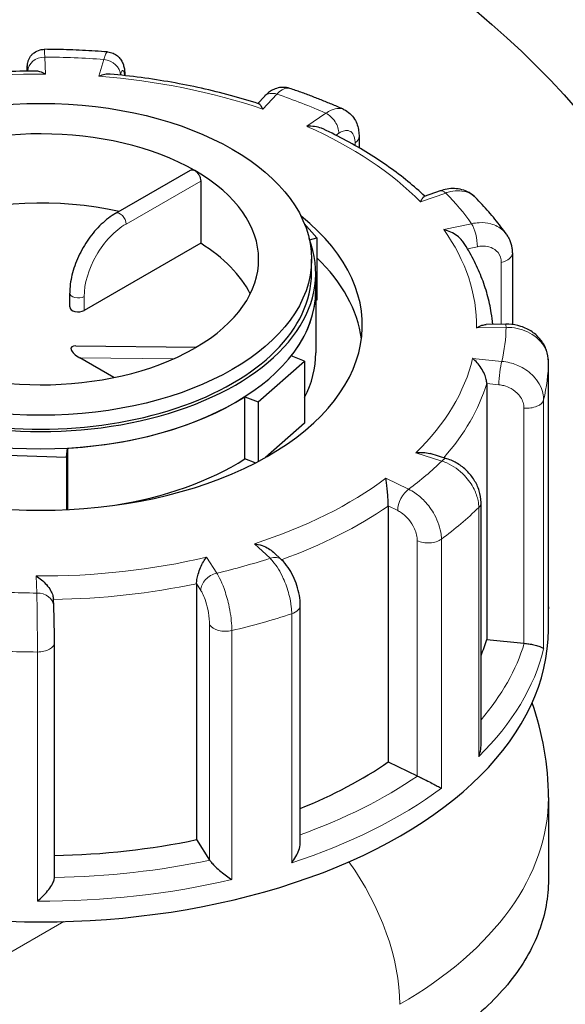
# Model space of a CAD drawing. Units: millimetres. Extents: x 0 to 8756, y -606 to 4200.
# Drawn here: x 1115 to 1158, y 1351 to 1429 of the extents above; entities that cross this region are included whole.
import ezdxf

# ---------------------------------------------------------------- set-up
doc = ezdxf.new("R2010")
doc.units = ezdxf.units.MM
doc.header["$LTSCALE"] = 10
doc.layers.get('0').update_dxf_attribs({"lineweight": 18})
doc.layers.add('Detailumgrenzung (ISO)', color=7, linetype='Continuous', lineweight=25, true_color=0x008000)
doc.layers.add('Tangential', color=7, linetype='Continuous', lineweight=9, true_color=0xbfbfbf)
doc.layers.add('Sichtbar (ISO)', color=7, linetype='Continuous', lineweight=25)

# ---------------------------------------------------------------- blocks, each defined once
blk = doc.blocks.new('2DDetail0')
at = {"layer": 'Detailumgrenzung (ISO)'}
blk.add_circle((110.8774, 137.839), 6.6352, dxfattribs=at)
blk = doc.blocks.new('DF-1500_971295')
at = {"layer": 'Sichtbar (ISO)'}
for p, q in [((1134.283, 1422.892), (1133.755, 1422.329)), ((1141.733, 1419.721), (1141.733, 1418.839)), ((1122.566, 1413.68), (1128.454, 1417.071)), ((1129.254, 1416.219), (1129.254, 1411.314)), ((1148.116, 1415.442), (1146.87, 1415)), ((1138.399, 1411.751), (1137.413, 1412.879)), ((1129.254, 1411.314), (1120.07, 1406.026)), ((1137.834, 1411.587), (1138.399, 1411.751)), ((1138.399, 1411.751), (1138.399, 1406.846)), ((1153.809, 1410.529), (1153.809, 1404.91)), ((1137.986, 1408.961), (1137.986, 1410.051)), ((1138.319, 1407.598), (1138.319, 1408.961)), ((1118.932, 1406.297), (1118.932, 1407.387)), ((1138.319, 1407.598), (1138.319, 1402.693)), ((1138.399, 1406.846), (1138.319, 1406.823)), ((1153.297, 1404.937), (1151.752, 1404.912)), ((1119.42, 1403.232), (1128.902, 1403.125)), ((1122.416, 1400.739), (1119.731, 1402.285)), ((1133.771, 1398.83), (1137.43, 1402.039)), ((1137.43, 1402.039), (1136.378, 1402.436)), ((1137.43, 1402.039), (1137.43, 1397.133)), ((1156.652, 1382.387), (1156.652, 1402.001)), ((1151.792, 1400.264), (1151.792, 1380.098)), ((1132.719, 1394.322), (1132.719, 1399.227)), ((1132.719, 1399.227), (1133.771, 1398.83)), ((1133.771, 1398.83), (1133.771, 1394.119)), ((1137.43, 1397.133), (1134.357, 1394.438)), ((1118.681, 1394.457), (1118.753, 1395.18)), ((1118.753, 1395.18), (1118.753, 1390.335)), ((1148.647, 1394.344), (1147.346, 1394.749)), ((1112.025, 1394.677), (1118.681, 1394.457)), ((1118.681, 1394.457), (1118.681, 1390.331)), ((1133.555, 1394.006), (1132.719, 1394.322)), ((1151.344, 1371.81), (1151.344, 1390.888)), ((1144.029, 1390.618), (1144.029, 1370.451)), ((1135.627, 1386.381), (1134.977, 1386.99)), ((1128.93, 1384.499), (1128.93, 1364.333)), ((1117.673, 1382.733), (1117.646, 1383.296)), ((1137.098, 1364.11), (1137.098, 1382.791)), ((1156.653, 1380.892), (1156.653, 1382.527)), ((1151.792, 1380.098), (1154.725, 1379.804)), ((1117.731, 1361.351), (1117.731, 1379.882)), ((1144.029, 1370.451), (1146.314, 1369.353)), ((1156.653, 1367.647), (1156.653, 1361.162)), ((1128.93, 1364.333), (1129.955, 1362.723))]:
    blk.add_line(p, q, dxfattribs=at)
blk.add_ellipse((1116.653, 1410.051), major_axis=(21.333, 0), ratio=0.575862, dxfattribs=at)
for centre, major_axis, ratio, start_param, end_param in [((1116.653, 1410.051), (-17.167, 0), 0.575862, 3.926991, 5.49277), ((1116.653, 1410.051), (17.167, 0), 0.575862, 5.502804, 7.068583), ((1116.653, 1404.601), (-17.167, 0), 0.575862, 4.34495, 5.225275), ((1116.653, 1404.873), (-25.333, 0), 0.575862, 5.655577, 10.052386), ((1116.653, 1408.961), (-21.667, 0), 0.575862, 6.062988, 9.644976), ((1116.653, 1404.601), (17.167, 0), 0.575862, 0.279285, 0.746553), ((1116.653, 1402.693), (25.333, 0), 0.575862, 0.07479, 0.538667), ((1116.653, 1408.961), (-21.333, 0), 0.575862, 0, 3.141593), ((1116.653, 1407.598), (21.667, 0), 0.575862, 3.141593, 6.283185), ((1116.653, 1407.598), (21.667, 0), 0.575862, 5.856661, 6.283185), ((1119.599, 1406.297), (-0.667, 0), 0.575862, 0, 2.356194), ((1116.653, 1410.051), (17.167, 0), 0.575862, 3.926991, 5.49277), ((1120.202, 1402.557), (-1.158, 0.532), 0.359308, 5.605365, 7.604305), ((1129.857, 1402.447), (-1.158, 0.532), 0.359308, 5.903953, 6.163064), ((1116.653, 1402.693), (21.667, 0), 0.575862, 5.995637, 6.283185), ((1116.653, 1407.598), (-21.667, 0), 0.575862, 1.667871, 2.406149), ((1116.653, 1402.693), (-21.667, 0), 0.575862, 1.843283, 2.406149), ((1116.653, 1380.892), (-40, 0), 0.575862, 0, 3.141593), ((1116.653, 1383.617), (35.667, 0), 0.575862, 6.048785, 6.110991), ((1154.953, 1380.56), (1.333, 0), 0.575862, 4.540195, 4.557442), ((1116.653, 1383.617), (35.667, 0), 0.575862, 5.322832, 5.587393), ((1147.168, 1369.942), (1.333, 0), 0.575862, 4.016596, 4.033844), ((1116.653, 1383.617), (35.667, 0), 0.575862, 4.742622, 5.063794), ((1131.206, 1362.988), (-1.333, 0), 0.575862, 0.351405, 0.368652)]:
    blk.add_ellipse(centre, major_axis=major_axis, ratio=ratio, start_param=start_param, end_param=end_param, dxfattribs=at)
for points, knots in [([(1115.577, 1424.878), (1115.578, 1424.909), (1115.578, 1424.939), (1115.58, 1425.043), (1115.582, 1425.11), (1115.587, 1425.233), (1115.589, 1425.284), (1115.6, 1425.388), (1115.603, 1425.419), (1115.617, 1425.504), (1115.624, 1425.547), (1115.667, 1425.694), (1115.682, 1425.775), (1115.825, 1426.01), (1115.871, 1426.079), (1115.994, 1426.214), (1116.054, 1426.271), (1116.247, 1426.415), (1116.406, 1426.505), (1116.709, 1426.581), (1116.823, 1426.596), (1116.937, 1426.596)], [0.0933072, 0.0933072, 0.0933072, 0.0933072, 0.1148676, 0.1148676, 0.1723014, 0.1723014, 0.2297351, 0.2297351, 0.2501975, 0.2501975, 0.2649618, 0.2649618, 0.2761481, 0.2761481, 0.2797892, 0.2797892, 0.2820887, 0.2820887, 0.2854147, 0.2854147, 0.2871689, 0.2871689, 0.2871689, 0.2871689]), ([(1121.922, 1426.388), (1121.591, 1426.414), (1121.26, 1426.438), (1120.597, 1426.481), (1120.266, 1426.499), (1119.601, 1426.532), (1119.269, 1426.546), (1118.603, 1426.569), (1118.27, 1426.577), (1117.604, 1426.59), (1117.271, 1426.594), (1116.937, 1426.596)], [3.6504273, 3.6504273, 3.6504273, 3.6504273, 3.67634, 3.67634, 3.7022526, 3.7022526, 3.7281652, 3.7281652, 3.7540779, 3.7540779, 3.7799905, 3.7799905, 3.7799905, 3.7799905]), ([(1121.922, 1426.388), (1122.071, 1426.376), (1122.218, 1426.339), (1122.482, 1426.228), (1122.596, 1426.154), (1122.8, 1425.986), (1122.878, 1425.895), (1123.018, 1425.702), (1123.065, 1425.609), (1123.153, 1425.407), (1123.18, 1425.313), (1123.231, 1425.102), (1123.247, 1424.995), (1123.273, 1424.778), (1123.281, 1424.67), (1123.287, 1424.546), (1123.287, 1424.535), (1123.288, 1424.523)], [0.1855236, 0.1855236, 0.1855236, 0.1855236, 0.1992562, 0.1992562, 0.2141859, 0.2141859, 0.2331891, 0.2331891, 0.2595631, 0.2595631, 0.2994874, 0.2994874, 0.3566568, 0.3566568, 0.4138263, 0.4138263, 0.4195707, 0.4195707, 0.4195707, 0.4195707]), ([(1116.239, 1424.886), (1115.409, 1424.881), (1114.58, 1424.858), (1112.925, 1424.779), (1112.1, 1424.723), (1110.458, 1424.576), (1109.642, 1424.486), (1108.022, 1424.273), (1107.218, 1424.15), (1105.627, 1423.871), (1104.839, 1423.715), (1104.062, 1423.543)], [3.7991432, 3.7991432, 3.7991432, 3.7991432, 3.870087, 3.870087, 3.9410308, 3.9410308, 4.0119745, 4.0119745, 4.0829183, 4.0829183, 4.153862, 4.153862, 4.153862, 4.153862]), ([(1117.029, 1424.643), (1117.027, 1424.644), (1117.026, 1424.645), (1116.88, 1424.727), (1116.733, 1424.791), (1116.47, 1424.868), (1116.351, 1424.887), (1116.239, 1424.886)], [-0.7717538, -0.7717538, -0.7717538, -0.7717538, -0.7708423, -0.7708423, -0.6793693, -0.6793693, -0.6013663, -0.6013663, -0.6013663, -0.6013663]), ([(1122.116, 1424.641), (1121.988, 1424.653), (1121.851, 1424.644), (1121.552, 1424.59), (1121.386, 1424.54), (1121.221, 1424.47), (1121.219, 1424.469), (1121.217, 1424.469)], [-0.1709727, -0.1709727, -0.1709727, -0.1709727, -0.091473, -0.091473, 0, 0, 0.0009115, 0.0009115, 0.0009115, 0.0009115]), ([(1133.816, 1422.309), (1133.09, 1422.543), (1132.349, 1422.762), (1130.845, 1423.169), (1130.08, 1423.357), (1128.532, 1423.701), (1127.747, 1423.858), (1126.162, 1424.138), (1125.362, 1424.262), (1123.747, 1424.476), (1122.934, 1424.567), (1122.116, 1424.641)], [3.2775525, 3.2775525, 3.2775525, 3.2775525, 3.348262, 3.348262, 3.4189716, 3.4189716, 3.4896811, 3.4896811, 3.5603907, 3.5603907, 3.6311002, 3.6311002, 3.6311002, 3.6311002]), ([(1136.284, 1423.514), (1136.103, 1423.576), (1135.912, 1423.603), (1135.552, 1423.598), (1135.384, 1423.566), (1135.088, 1423.473), (1134.959, 1423.413), (1134.729, 1423.279), (1134.628, 1423.207), (1134.445, 1423.055), (1134.362, 1422.975), (1134.284, 1422.893), (1134.283, 1422.892), (1134.283, 1422.892)], [0.2657939, 0.2657939, 0.2657939, 0.2657939, 0.3065899, 0.3065899, 0.3477053, 0.3477053, 0.3888207, 0.3888207, 0.4299361, 0.4299361, 0.4710514, 0.4710514, 0.4713708, 0.4713708, 0.4713708, 0.4713708]), ([(1140.516, 1421.862), (1140.245, 1421.983), (1139.971, 1422.102), (1139.42, 1422.336), (1139.143, 1422.451), (1138.582, 1422.675), (1138.3, 1422.786), (1137.731, 1423.002), (1137.445, 1423.107), (1136.867, 1423.314), (1136.577, 1423.416), (1136.284, 1423.514)], [3.1266685, 3.1266685, 3.1266685, 3.1266685, 3.1526342, 3.1526342, 3.1786, 3.1786, 3.2045657, 3.2045657, 3.2305315, 3.2305315, 3.2564972, 3.2564972, 3.2564972, 3.2564972]), ([(1134.144, 1421.886), (1134.144, 1421.887), (1134.143, 1421.888), (1134.088, 1422.002), (1134.033, 1422.097), (1133.928, 1422.236), (1133.877, 1422.284), (1133.826, 1422.306), (1133.821, 1422.308), (1133.816, 1422.309)], [-0.7717538, -0.7717538, -0.7717538, -0.7717538, -0.7708423, -0.7708423, -0.6793693, -0.6793693, -0.5928787, -0.5928787, -0.5845168, -0.5845168, -0.5845168, -0.5845168]), ([(1140.516, 1421.862), (1140.7, 1421.78), (1140.87, 1421.667), (1141.159, 1421.404), (1141.278, 1421.256), (1141.467, 1420.952), (1141.538, 1420.795), (1141.643, 1420.484), (1141.678, 1420.329), (1141.723, 1420.023), (1141.733, 1419.871), (1141.733, 1419.721)], [0.2186378, 0.2186378, 0.2186378, 0.2186378, 0.2691844, 0.2691844, 0.319731, 0.319731, 0.3702776, 0.3702776, 0.4208242, 0.4208242, 0.4713708, 0.4713708, 0.4713708, 0.4713708]), ([(1138.898, 1420.322), (1138.855, 1420.342), (1138.811, 1420.36), (1138.597, 1420.441), (1138.414, 1420.484), (1138.032, 1420.536), (1137.828, 1420.542), (1137.624, 1420.529), (1137.622, 1420.529), (1137.62, 1420.529)], [-0.2010911, -0.2010911, -0.2010911, -0.2010911, -0.1779636, -0.1779636, -0.091473, -0.091473, 0, 0, 0.0009115, 0.0009115, 0.0009115, 0.0009115]), ([(1146.913, 1415.016), (1146.491, 1415.416), (1146.048, 1415.806), (1145.107, 1416.577), (1144.608, 1416.956), (1143.571, 1417.693), (1143.031, 1418.05), (1141.914, 1418.741), (1141.335, 1419.075), (1140.143, 1419.717), (1139.529, 1420.026), (1138.898, 1420.322)], [2.762471, 2.762471, 2.762471, 2.762471, 2.8293881, 2.8293881, 2.8980339, 2.8980339, 2.9666798, 2.9666798, 3.0353257, 3.0353257, 3.1039715, 3.1039715, 3.1039715, 3.1039715]), ([(1128.454, 1417.071), (1128.497, 1417.096), (1128.551, 1417.108), (1128.669, 1417.098), (1128.732, 1417.075), (1128.791, 1417.041)], [0.07553881, 0.07553881, 0.07553881, 0.07553881, 0.1130182, 0.1130182, 0.15069093, 0.15069093, 0.15069093, 0.15069093]), ([(1128.791, 1417.041), (1128.851, 1417.007), (1128.913, 1416.957), (1129.028, 1416.833), (1129.079, 1416.76), (1129.161, 1416.614), (1129.196, 1416.531), (1129.242, 1416.368), (1129.254, 1416.288), (1129.254, 1416.219)], [0.4520728, 0.4520728, 0.4520728, 0.4520728, 0.4897455, 0.4897455, 0.5274183, 0.5274183, 0.565091, 0.565091, 0.6027637, 0.6027637, 0.6027637, 0.6027637]), ([(1146.573, 1414.571), (1146.573, 1414.572), (1146.574, 1414.573), (1146.625, 1414.687), (1146.676, 1414.782), (1146.77, 1414.923), (1146.814, 1414.972), (1146.86, 1414.996), (1146.865, 1414.999), (1146.87, 1415)], [-0.7717538, -0.7717538, -0.7717538, -0.7717538, -0.7708423, -0.7708423, -0.6793693, -0.6793693, -0.5928787, -0.5928787, -0.5814641, -0.5814641, -0.5814641, -0.5814641]), ([(1150.906, 1414.92), (1150.757, 1415.07), (1150.588, 1415.2), (1150.224, 1415.408), (1150.03, 1415.486), (1149.638, 1415.591), (1149.439, 1415.618), (1149.047, 1415.631), (1148.854, 1415.617), (1148.477, 1415.553), (1148.294, 1415.505), (1148.116, 1415.442)], [0.1834858, 0.1834858, 0.1834858, 0.1834858, 0.2410628, 0.2410628, 0.2986398, 0.2986398, 0.3562168, 0.3562168, 0.4137938, 0.4137938, 0.4713708, 0.4713708, 0.4713708, 0.4713708]), ([(1153.343, 1412.022), (1153.2, 1412.224), (1153.054, 1412.425), (1152.752, 1412.822), (1152.597, 1413.019), (1152.279, 1413.409), (1152.117, 1413.602), (1151.784, 1413.985), (1151.613, 1414.175), (1151.265, 1414.55), (1151.087, 1414.736), (1150.906, 1414.92)], [2.6026747, 2.6026747, 2.6026747, 2.6026747, 2.6287878, 2.6287878, 2.6549009, 2.6549009, 2.6810141, 2.6810141, 2.7071272, 2.7071272, 2.7332403, 2.7332403, 2.7332403, 2.7332403]), ([(1122.566, 1413.68), (1122.168, 1413.451), (1121.782, 1413.157), (1121.057, 1412.467), (1120.718, 1412.071), (1120.111, 1411.212), (1119.844, 1410.749), (1119.404, 1409.795), (1119.23, 1409.303), (1118.995, 1408.329), (1118.932, 1407.847), (1118.932, 1407.387)], [0, 0, 0, 0, 0.314159, 0.314159, 0.628319, 0.628319, 0.942478, 0.942478, 1.256637, 1.256637, 1.570796, 1.570796, 1.570796, 1.570796]), ([(1149.963, 1411.383), (1149.934, 1411.427), (1149.902, 1411.471), (1149.752, 1411.66), (1149.609, 1411.791), (1149.302, 1412.017), (1149.134, 1412.115), (1148.783, 1412.279), (1148.596, 1412.345), (1148.408, 1412.393), (1148.407, 1412.394), (1148.405, 1412.394)], [-0.2892767, -0.2892767, -0.2892767, -0.2892767, -0.2640978, -0.2640978, -0.1779636, -0.1779636, -0.091473, -0.091473, 0, 0, 0.0009115, 0.0009115, 0.0009115, 0.0009115]), ([(1153.343, 1412.022), (1153.405, 1411.934), (1153.461, 1411.843), (1153.561, 1411.654), (1153.605, 1411.556), (1153.68, 1411.356), (1153.712, 1411.255), (1153.761, 1411.049), (1153.779, 1410.945), (1153.803, 1410.737), (1153.809, 1410.632), (1153.809, 1410.529)], [0.3240741, 0.3240741, 0.3240741, 0.3240741, 0.3535334, 0.3535334, 0.3829928, 0.3829928, 0.4124521, 0.4124521, 0.4419115, 0.4419115, 0.4713708, 0.4713708, 0.4713708, 0.4713708]), ([(1152.268, 1404.921), (1152.241, 1405.228), (1152.202, 1405.534), (1152.075, 1406.319), (1151.97, 1406.795), (1151.707, 1407.74), (1151.549, 1408.209), (1151.182, 1409.135), (1150.973, 1409.594), (1150.504, 1410.498), (1150.245, 1410.944), (1149.963, 1411.383)], [2.2681092, 2.2681092, 2.2681092, 2.2681092, 2.3099133, 2.3099133, 2.3753981, 2.3753981, 2.440883, 2.440883, 2.5063678, 2.5063678, 2.5718526, 2.5718526, 2.5718526, 2.5718526]), ([(1150.984, 1404.656), (1150.985, 1404.657), (1150.987, 1404.658), (1151.131, 1404.742), (1151.274, 1404.808), (1151.529, 1404.889), (1151.644, 1404.911), (1151.752, 1404.912)], [-0.7717538, -0.7717538, -0.7717538, -0.7717538, -0.7708423, -0.7708423, -0.6793693, -0.6793693, -0.6013271, -0.6013271, -0.6013271, -0.6013271]), ([(1156.652, 1402.001), (1156.652, 1402.303), (1156.6, 1402.605), (1156.399, 1403.178), (1156.249, 1403.447), (1155.865, 1403.941), (1155.626, 1404.16), (1155.092, 1404.522), (1154.796, 1404.664), (1154.178, 1404.862), (1153.857, 1404.918), (1153.455, 1404.937), (1153.376, 1404.938), (1153.297, 1404.937)], [0, 0, 0, 0, 0.0831992, 0.0831992, 0.1683276, 0.1683276, 0.2598205, 0.2598205, 0.3540946, 0.3540946, 0.4483688, 0.4483688, 0.4713708, 0.4713708, 0.4713708, 0.4713708]), ([(1151.792, 1400.264), (1151.792, 1400.366), (1151.778, 1400.477), (1151.721, 1400.727), (1151.675, 1400.862), (1151.545, 1401.168), (1151.455, 1401.335), (1151.258, 1401.64), (1151.151, 1401.78), (1150.925, 1402.033), (1150.805, 1402.147), (1150.684, 1402.242), (1150.682, 1402.243), (1150.681, 1402.244)], [-0.3854211, -0.3854211, -0.3854211, -0.3854211, -0.3287524, -0.3287524, -0.2640978, -0.2640978, -0.1779636, -0.1779636, -0.091473, -0.091473, 0, 0, 0.0009115, 0.0009115, 0.0009115, 0.0009115]), ([(1146.196, 1394.8), (1146.198, 1394.801), (1146.2, 1394.801), (1146.398, 1394.832), (1146.595, 1394.845), (1146.965, 1394.832), (1147.141, 1394.808), (1147.318, 1394.757), (1147.332, 1394.753), (1147.346, 1394.749)], [-0.7717538, -0.7717538, -0.7717538, -0.7717538, -0.7708423, -0.7708423, -0.6793693, -0.6793693, -0.5928787, -0.5928787, -0.5854841, -0.5854841, -0.5854841, -0.5854841]), ([(1151.344, 1390.888), (1151.344, 1391.208), (1151.291, 1391.52), (1151.104, 1392.115), (1150.97, 1392.397), (1150.64, 1392.922), (1150.445, 1393.165), (1150.004, 1393.601), (1149.759, 1393.794), (1149.231, 1394.118), (1148.948, 1394.25), (1148.65, 1394.343), (1148.648, 1394.343), (1148.647, 1394.344)], [0, 0, 0, 0, 0.0938266, 0.0938266, 0.1881008, 0.1881008, 0.2823749, 0.2823749, 0.3766491, 0.3766491, 0.4709233, 0.4709233, 0.4713708, 0.4713708, 0.4713708, 0.4713708]), ([(1144.029, 1390.618), (1144.029, 1390.72), (1144.026, 1390.833), (1144.017, 1391.093), (1144.01, 1391.236), (1143.989, 1391.566), (1143.975, 1391.75), (1143.942, 1392.09), (1143.924, 1392.248), (1143.884, 1392.543), (1143.863, 1392.678), (1143.84, 1392.796), (1143.84, 1392.798), (1143.84, 1392.799)], [-0.3854211, -0.3854211, -0.3854211, -0.3854211, -0.3287524, -0.3287524, -0.2640978, -0.2640978, -0.1779636, -0.1779636, -0.091473, -0.091473, 0, 0, 0.0009115, 0.0009115, 0.0009115, 0.0009115]), ([(1133.493, 1387.643), (1133.495, 1387.643), (1133.497, 1387.643), (1133.695, 1387.613), (1133.894, 1387.565), (1134.267, 1387.437), (1134.444, 1387.358), (1134.742, 1387.183), (1134.868, 1387.092), (1134.977, 1386.99)], [-0.7717538, -0.7717538, -0.7717538, -0.7717538, -0.7708423, -0.7708423, -0.6793693, -0.6793693, -0.5928787, -0.5928787, -0.5227609, -0.5227609, -0.5227609, -0.5227609]), ([(1128.93, 1384.499), (1128.93, 1384.601), (1128.94, 1384.714), (1128.982, 1384.968), (1129.015, 1385.108), (1129.109, 1385.426), (1129.174, 1385.602), (1129.314, 1385.925), (1129.389, 1386.075), (1129.546, 1386.351), (1129.629, 1386.478), (1129.712, 1386.586), (1129.713, 1386.587), (1129.714, 1386.588)], [-0.3854211, -0.3854211, -0.3854211, -0.3854211, -0.3287524, -0.3287524, -0.2640978, -0.2640978, -0.1779636, -0.1779636, -0.091473, -0.091473, 0, 0, 0.0009115, 0.0009115, 0.0009115, 0.0009115]), ([(1137.098, 1382.791), (1137.098, 1383.052), (1137.072, 1383.313), (1136.981, 1383.835), (1136.916, 1384.096), (1136.749, 1384.608), (1136.649, 1384.859), (1136.416, 1385.34), (1136.285, 1385.57), (1135.987, 1385.999), (1135.822, 1386.199), (1135.627, 1386.381)], [0, 0, 0, 0, 0.0942742, 0.0942742, 0.1885483, 0.1885483, 0.2828225, 0.2828225, 0.3770967, 0.3770967, 0.4713708, 0.4713708, 0.4713708, 0.4713708]), ([(1116.277, 1385.103), (1116.278, 1385.102), (1116.279, 1385.101), (1116.426, 1385.018), (1116.572, 1384.917), (1116.848, 1384.689), (1116.98, 1384.562), (1117.224, 1384.281), (1117.338, 1384.125), (1117.5, 1383.835), (1117.557, 1383.705), (1117.625, 1383.479), (1117.642, 1383.385), (1117.646, 1383.296)], [-0.7717538, -0.7717538, -0.7717538, -0.7717538, -0.7708423, -0.7708423, -0.6793693, -0.6793693, -0.5928787, -0.5928787, -0.5067445, -0.5067445, -0.4420899, -0.4420899, -0.3934368, -0.3934368, -0.3934368, -0.3934368]), ([(1117.731, 1379.882), (1117.731, 1380.058), (1117.73, 1380.252), (1117.726, 1380.659), (1117.724, 1380.872), (1117.717, 1381.298), (1117.712, 1381.51), (1117.703, 1381.913), (1117.697, 1382.105), (1117.686, 1382.45), (1117.68, 1382.603), (1117.673, 1382.733)], [0, 0, 0, 0, 0.0942742, 0.0942742, 0.1885483, 0.1885483, 0.2828225, 0.2828225, 0.3770967, 0.3770967, 0.4713708, 0.4713708, 0.4713708, 0.4713708]), ([(1156.652, 1382.375), (1156.652, 1382.377), (1156.652, 1382.379), (1156.652, 1382.383), (1156.652, 1382.385), (1156.652, 1382.387)], [-0.000901586, -0.000901586, -0.000901586, -0.000901586, 0, 0, 0.000949513, 0.000949513, 0.000949513, 0.000949513]), ([(1154.748, 1379.802), (1154.871, 1379.791), (1154.995, 1379.775), (1155.252, 1379.736), (1155.38, 1379.712), (1155.65, 1379.651), (1155.782, 1379.615), (1155.996, 1379.542), (1156.081, 1379.506), (1156.21, 1379.435), (1156.253, 1379.399), (1156.274, 1379.366), (1156.274, 1379.365), (1156.274, 1379.365)], [0, 0, 0, 0, 0.0562527, 0.0562527, 0.1208313, 0.1208313, 0.2068288, 0.2068288, 0.2922034, 0.2922034, 0.3818588, 0.3818588, 0.3827517, 0.3827517, 0.3827517, 0.3827517]), ([(1151.161, 1370.878), (1151.162, 1370.88), (1151.162, 1370.882), (1151.234, 1371.067), (1151.286, 1371.258), (1151.334, 1371.569), (1151.344, 1371.69), (1151.344, 1371.81)], [-0.0009016, -0.0009016, -0.0009016, -0.0009016, 0, 0, 0.0889479, 0.0889479, 0.1444645, 0.1444645, 0.1444645, 0.1444645]), ([(1146.331, 1369.344), (1146.429, 1369.299), (1146.535, 1369.248), (1146.773, 1369.132), (1146.903, 1369.068), (1147.197, 1368.921), (1147.358, 1368.839), (1147.649, 1368.689), (1147.782, 1368.619), (1148.022, 1368.491), (1148.129, 1368.432), (1148.219, 1368.381), (1148.22, 1368.381), (1148.22, 1368.38)], [0, 0, 0, 0, 0.0562527, 0.0562527, 0.1208313, 0.1208313, 0.2068288, 0.2068288, 0.2922034, 0.2922034, 0.3818588, 0.3818588, 0.3827517, 0.3827517, 0.3827517, 0.3827517]), ([(1136.424, 1362.503), (1136.425, 1362.504), (1136.426, 1362.506), (1136.55, 1362.661), (1136.662, 1362.827), (1136.85, 1363.163), (1136.928, 1363.335), (1137.048, 1363.688), (1137.088, 1363.871), (1137.097, 1364.066), (1137.098, 1364.088), (1137.098, 1364.11)], [-0.0009016, -0.0009016, -0.0009016, -0.0009016, 0, 0, 0.0889479, 0.0889479, 0.1737849, 0.1737849, 0.2614374, 0.2614374, 0.2726339, 0.2726339, 0.2726339, 0.2726339]), ([(1129.963, 1362.711), (1130.008, 1362.644), (1130.068, 1362.567), (1130.224, 1362.391), (1130.32, 1362.292), (1130.56, 1362.062), (1130.707, 1361.933), (1130.997, 1361.692), (1131.142, 1361.58), (1131.429, 1361.37), (1131.571, 1361.273), (1131.706, 1361.188), (1131.707, 1361.187), (1131.708, 1361.186)], [0, 0, 0, 0, 0.0562527, 0.0562527, 0.1208313, 0.1208313, 0.2068288, 0.2068288, 0.2922034, 0.2922034, 0.3818588, 0.3818588, 0.3827517, 0.3827517, 0.3827517, 0.3827517]), ([(1116.389, 1359.493), (1116.39, 1359.494), (1116.392, 1359.495), (1116.534, 1359.609), (1116.676, 1359.736), (1116.944, 1360.002), (1117.072, 1360.142), (1117.312, 1360.439), (1117.426, 1360.598), (1117.587, 1360.874), (1117.644, 1360.991), (1117.714, 1361.193), (1117.731, 1361.278), (1117.731, 1361.351)], [-0.0009016, -0.0009016, -0.0009016, -0.0009016, 0, 0, 0.0889479, 0.0889479, 0.1737849, 0.1737849, 0.2614374, 0.2614374, 0.3270639, 0.3270639, 0.3833848, 0.3833848, 0.3833848, 0.3833848]), ([(1156.653, 1361.162), (1156.653, 1359.829), (1156.413, 1358.46), (1155.403, 1355.754), (1154.631, 1354.417), (1152.59, 1351.872), (1151.319, 1350.663), (1148.381, 1348.446), (1146.713, 1347.439), (1144.937, 1346.558)], [4.523073, 4.523073, 4.523073, 4.523073, 5.653061, 5.653061, 6.786284, 6.786284, 7.919507, 7.919507, 9.052731, 9.052731, 9.052731, 9.052731])]:
    blk.add_open_spline(points, degree=3, knots=knots, dxfattribs=at)
for points in [[(1156.652, 1382.681), (1156.652, 1382.63), (1156.653, 1382.578), (1156.653, 1382.527)], [(1156.653, 1367.647), (1156.653, 1370.208), (1156.195, 1372.76), (1155.371, 1375.107)]]:
    blk.add_open_spline(points, degree=3, dxfattribs=at)
at = {"layer": 'Tangential'}
for p, q in [((1117.029, 1424.643), (1116.964, 1425.987)), ((1121.618, 1425.794), (1121.217, 1424.469)), ((1122.928, 1424.562), (1122.931, 1424.572)), ((1134.144, 1421.886), (1135.255, 1423.069)), ((1139.117, 1421.561), (1137.62, 1420.529)), ((1139.917, 1419.825), (1140.14, 1419.979)), ((1141.423, 1419.228), (1141.423, 1419.017)), ((1123.37, 1412.831), (1129.254, 1416.219)), ((1146.573, 1414.571), (1148.561, 1415.275)), ((1150.597, 1412.857), (1148.405, 1412.394)), ((1150.274, 1410.881), (1151.056, 1411.046)), ((1152.935, 1409.808), (1152.935, 1404.931)), ((1120.07, 1406.026), (1120.07, 1407.116)), ((1150.984, 1404.656), (1153.318, 1404.694)), ((1119.731, 1402.285), (1127.089, 1402.202)), ((1152.982, 1402.014), (1150.681, 1402.244)), ((1156.652, 1401.996), (1156.652, 1382.375)), ((1151.792, 1400.264), (1152.753, 1400.167)), ((1156.274, 1379.365), (1156.274, 1398.986)), ((1154.725, 1398.335), (1154.725, 1379.804)), ((1146.196, 1394.8), (1148.25, 1394.161)), ((1145.632, 1391.937), (1143.84, 1392.799)), ((1144.029, 1390.618), (1144.777, 1390.257)), ((1151.161, 1390.499), (1151.161, 1370.878)), ((1146.314, 1387.884), (1146.314, 1369.353)), ((1148.22, 1368.38), (1148.22, 1388.001)), ((1133.493, 1387.643), (1134.716, 1386.498)), ((1130.518, 1385.326), (1129.714, 1386.588)), ((1116.277, 1385.103), (1116.342, 1383.759)), ((1128.93, 1384.499), (1129.266, 1383.972)), ((1136.424, 1382.124), (1136.424, 1362.503)), ((1129.955, 1381.254), (1129.955, 1362.723)), ((1131.708, 1361.186), (1131.708, 1380.807)), ((1116.389, 1379.114), (1116.389, 1359.493)), ((1118.476, 1357.881), (879.091, 1220.028))]:
    blk.add_line(p, q, dxfattribs=at)
for centre, major_axis, ratio, start_param, end_param in [((1116.964, 1424.897), (-1.332, -0.065), 0.817229, 4.67282, 6.240625), ((1116.653, 1404.873), (-36.667, 0), 0.575862, 4.576567, 4.703907), ((1121.618, 1424.703), (1.276, -0.385), 0.805457, 0.238622, 1.809418), ((1116.653, 1404.873), (34.333, 0), 0.575862, 1.559841, 1.961046), ((1116.653, 1404.873), (34.333, 0), 0.575862, 1.036242, 1.437447), ((1135.255, 1421.979), (-0.972, 0.913), 0.71914, 5.306335, 6.283185), ((1116.653, 1404.873), (-36.667, 0), 0.575862, 4.052968, 4.180308), ((1139.117, 1420.471), (-0.757, 1.098), 0.627505, 3.879913, 5.45071), ((1116.653, 1404.873), (34.333, 0), 0.575862, 0.512644, 0.913848), ((1140.4, 1419.721), (1.333, 0), 0.575862, 5.587393, 6.283185), ((1148.561, 1414.185), (-0.445, 1.257), 0.428358, 5.592208, 6.283185), ((1116.653, 1404.873), (36.667, 0), 0.575862, 0.387777, 0.515117), ((1122.899, 1413.103), (-0.333, 0.578), 0.578093, 3.928925, 6.283185), ((1123.37, 1409.016), (2.329, 4.044), 0.578093, 0.783464, 2.354261), ((1150.597, 1411.767), (-0.275, 1.305), 0.281414, 4.068745, 5.639541), ((1116.653, 1404.873), (34.333, 0), 0.575862, 6.27223, 6.673435), ((1152.476, 1410.529), (1.333, 0), 0.575862, 5.063794, 6.283185), ((1119.599, 1407.387), (-0.667, 0), 0.575862, 0, 2.356194), ((1153.318, 1403.604), (-0.021, 1.333), 0.022798, 5.669344, 6.283185), ((1116.653, 1404.873), (36.667, 0), 0.575862, 6.147363, 6.274703), ((1116.653, 1404.873), (34.333, 0), 0.575862, 5.748631, 6.149836), ((1152.982, 1400.924), (0.133, 1.327), 0.140082, 0.62069, 2.191486), ((1116.653, 1402.148), (40, 0), 0.575862, 6.145481, 6.276585), ((1155.319, 1402.001), (1.333, 0), 0.575862, 6.276585, 6.283185), ((1116.653, 1403.783), (35.667, 0), 0.575862, 5.809902, 6.110991), ((1154.953, 1399.091), (1.333, 0), 0.575862, 4.540195, 6.145481), ((1116.653, 1404.873), (36.667, 0), 0.575862, 5.623764, 5.751104), ((1148.25, 1393.071), (0.396, 1.273), 0.388871, 0, 0.675207), ((1116.653, 1404.873), (-34.333, 0), 0.575862, 2.08344, 2.484645), ((1145.632, 1390.847), (0.578, 1.202), 0.524043, 0.742509, 2.313305), ((1150.011, 1390.888), (1.333, 0), 0.575862, 5.752986, 6.283185), ((1116.653, 1403.783), (35.667, 0), 0.575862, 5.273086, 5.587393), ((1116.653, 1402.148), (40, 0), 0.575862, 5.621882, 5.752986), ((1147.168, 1388.473), (1.333, 0), 0.575862, 4.016596, 5.621882), ((1116.653, 1404.873), (-34.333, 0), 0.575862, 1.559841, 1.961046), ((1116.653, 1404.873), (36.667, 0), 0.575862, 5.100166, 5.227506), ((1134.716, 1385.408), (0.911, 0.973), 0.696342, 0, 0.931239), ((1130.518, 1384.236), (1.125, 0.716), 0.767587, 1.116243, 2.68704), ((1116.653, 1404.873), (36.667, 0), 0.575862, 4.576567, 4.703907), ((1116.653, 1403.783), (35.667, 0), 0.575862, 4.740308, 5.063794), ((1116.342, 1382.669), (1.332, 0.065), 0.817229, 0, 1.531228), ((1135.765, 1382.791), (1.333, 0), 0.575862, 5.229388, 6.283185), ((1116.653, 1382.527), (40, 0), 0.575862, 6.276585, 6.283185), ((1116.653, 1402.148), (40, 0), 0.575862, 5.098283, 5.229388), ((1131.206, 1381.519), (-1.333, 0), 0.575862, 0.351405, 1.956691), ((1116.653, 1402.148), (40, 0), 0.575862, 4.574685, 4.705789), ((1116.398, 1379.882), (1.333, 0), 0.575862, 4.705789, 6.283185), ((1116.653, 1382.527), (40, 0), 0.575862, 5.752986, 6.145481), ((1116.653, 1383.617), (38.667, 0), 0.575862, 5.825753, 6.110997), ((1116.653, 1383.617), (-38.667, 0), 0.575862, 2.127931, 2.445805), ((1116.653, 1382.527), (40, 0), 0.575862, 5.229388, 5.621882), ((1116.653, 1367.647), (40, 0), 0.575862, 5.497787, 6.283185), ((1116.653, 1383.617), (-38.667, 0), 0.575862, 1.598683, 1.922206), ((1135.509, 1356.789), (6.654, -11.554), 0.578093, 0.787332, 1.745493), ((1116.653, 1382.527), (40, 0), 0.575862, 4.705789, 5.098283)]:
    blk.add_ellipse(centre, major_axis=major_axis, ratio=ratio, start_param=start_param, end_param=end_param, dxfattribs=at)
for points, knots in [([(1116.964, 1425.987), (1116.962, 1426.073), (1116.96, 1426.151), (1116.951, 1426.465), (1116.943, 1426.595), (1116.937, 1426.595)], [-0.4713708, -0.4713708, -0.4713708, -0.4713708, -0.4310707, -0.4310707, -0.2871689, -0.2871689, -0.2871689, -0.2871689]), ([(1121.922, 1426.388), (1121.906, 1426.389), (1121.889, 1426.384), (1121.824, 1426.336), (1121.772, 1426.248), (1121.686, 1426.023), (1121.652, 1425.917), (1121.618, 1425.794)], [-0.1855236, -0.1855236, -0.1855236, -0.1855236, -0.1520699, -0.1520699, -0.0584884, -0.0584884, 0, 0, 0, 0]), ([(1115.578, 1424.878), (1115.579, 1424.94), (1115.581, 1424.994), (1115.586, 1425.158), (1115.591, 1425.226), (1115.604, 1425.255), (1115.614, 1425.177), (1115.626, 1424.975), (1115.628, 1424.929), (1115.631, 1424.879)], [0.103588, 0.103588, 0.103588, 0.103588, 0.1517855, 0.1517855, 0.2732138, 0.2732138, 0.4310707, 0.4310707, 0.4705202, 0.4705202, 0.4705202, 0.4705202]), ([(1122.931, 1424.572), (1122.953, 1424.646), (1122.976, 1424.709), (1123.033, 1424.844), (1123.066, 1424.897), (1123.138, 1424.944), (1123.174, 1424.916), (1123.226, 1424.768), (1123.245, 1424.662), (1123.257, 1424.526)], [0, 0, 0, 0, 0.0584884, 0.0584884, 0.1520699, 0.1520699, 0.2737259, 0.2737259, 0.375942, 0.375942, 0.375942, 0.375942]), ([(1135.255, 1423.069), (1135.328, 1423.144), (1135.4, 1423.211), (1135.755, 1423.496), (1136.027, 1423.585), (1136.263, 1423.521), (1136.274, 1423.518), (1136.284, 1423.514)], [-0.4713708, -0.4713708, -0.4713708, -0.4713708, -0.4310688, -0.4310688, -0.2732126, -0.2732126, -0.2657939, -0.2657939, -0.2657939, -0.2657939]), ([(1140.515, 1421.862), (1140.399, 1421.914), (1140.272, 1421.941), (1139.945, 1421.944), (1139.738, 1421.896), (1139.39, 1421.738), (1139.253, 1421.658), (1139.117, 1421.561)], [-0.2186378, -0.2186378, -0.2186378, -0.2186378, -0.1520716, -0.1520716, -0.0584891, -0.0584891, 0, 0, 0, 0]), ([(1140.14, 1419.979), (1140.224, 1420.036), (1140.307, 1420.083), (1140.519, 1420.177), (1140.646, 1420.205), (1140.914, 1420.2), (1141.049, 1420.146), (1141.293, 1419.912), (1141.382, 1419.7), (1141.419, 1419.369), (1141.423, 1419.3), (1141.423, 1419.228)], [0, 0, 0, 0, 0.0584891, 0.0584891, 0.1520716, 0.1520716, 0.2737289, 0.2737289, 0.4318833, 0.4318833, 0.4713708, 0.4713708, 0.4713708, 0.4713708]), ([(1148.561, 1415.275), (1148.69, 1415.319), (1148.818, 1415.355), (1149.442, 1415.489), (1149.921, 1415.462), (1150.543, 1415.216), (1150.742, 1415.085), (1150.906, 1414.919)], [-0.4713708, -0.4713708, -0.4713708, -0.4713708, -0.4310701, -0.4310701, -0.2732135, -0.2732135, -0.1834858, -0.1834858, -0.1834858, -0.1834858]), ([(1153.343, 1412.022), (1153.261, 1412.138), (1153.166, 1412.246), (1152.802, 1412.577), (1152.476, 1412.75), (1151.825, 1412.923), (1151.517, 1412.954), (1151.001, 1412.929), (1150.799, 1412.902), (1150.597, 1412.857)], [-0.3240741, -0.3240741, -0.3240741, -0.3240741, -0.2737257, -0.2737257, -0.1520698, -0.1520698, -0.0584884, -0.0584884, 0, 0, 0, 0]), ([(1151.056, 1411.046), (1151.178, 1411.072), (1151.3, 1411.087), (1151.611, 1411.1), (1151.797, 1411.08), (1152.19, 1410.973), (1152.386, 1410.868), (1152.744, 1410.541), (1152.875, 1410.295), (1152.929, 1409.95), (1152.935, 1409.88), (1152.935, 1409.808)], [0, 0, 0, 0, 0.0584884, 0.0584884, 0.1520698, 0.1520698, 0.2737257, 0.2737257, 0.4318783, 0.4318783, 0.4713708, 0.4713708, 0.4713708, 0.4713708]), ([(1153.318, 1404.694), (1153.467, 1404.695), (1153.616, 1404.688), (1154.343, 1404.613), (1154.901, 1404.427), (1155.718, 1403.915), (1156.016, 1403.633), (1156.402, 1403.067), (1156.522, 1402.799), (1156.631, 1402.349), (1156.652, 1402.173), (1156.652, 1401.996)], [-0.4713708, -0.4713708, -0.4713708, -0.4713708, -0.4310707, -0.4310707, -0.2732138, -0.2732138, -0.1517855, -0.1517855, -0.058379, -0.058379, 0, 0, 0, 0]), ([(1156.274, 1398.986), (1156.274, 1399.106), (1156.265, 1399.226), (1156.17, 1399.828), (1155.939, 1400.307), (1155.313, 1401.034), (1154.968, 1401.311), (1154.28, 1401.69), (1153.955, 1401.818), (1153.409, 1401.958), (1153.196, 1401.994), (1152.982, 1402.014)], [-0.4713708, -0.4713708, -0.4713708, -0.4713708, -0.4318787, -0.4318787, -0.2737259, -0.2737259, -0.1520699, -0.1520699, -0.0584884, -0.0584884, 0, 0, 0, 0]), ([(1152.753, 1400.167), (1152.881, 1400.155), (1153.009, 1400.131), (1153.336, 1400.045), (1153.531, 1399.967), (1153.943, 1399.736), (1154.149, 1399.568), (1154.524, 1399.129), (1154.662, 1398.841), (1154.719, 1398.479), (1154.725, 1398.407), (1154.725, 1398.335)], [0, 0, 0, 0, 0.0584884, 0.0584884, 0.1520699, 0.1520699, 0.2737259, 0.2737259, 0.4318787, 0.4318787, 0.4713708, 0.4713708, 0.4713708, 0.4713708]), ([(1148.25, 1394.161), (1148.381, 1394.119), (1148.511, 1394.069), (1149.145, 1393.784), (1149.632, 1393.436), (1150.345, 1392.689), (1150.606, 1392.32), (1150.943, 1391.643), (1151.048, 1391.34), (1151.143, 1390.859), (1151.161, 1390.676), (1151.161, 1390.499)], [-0.4713708, -0.4713708, -0.4713708, -0.4713708, -0.4310688, -0.4310688, -0.2732126, -0.2732126, -0.1517848, -0.1517848, -0.0583788, -0.0583788, 0, 0, 0, 0]), ([(1148.22, 1388.001), (1148.22, 1388.121), (1148.213, 1388.244), (1148.138, 1388.872), (1147.957, 1389.414), (1147.465, 1390.314), (1147.194, 1390.686), (1146.653, 1391.255), (1146.398, 1391.473), (1145.969, 1391.762), (1145.8, 1391.858), (1145.632, 1391.937)], [-0.4713708, -0.4713708, -0.4713708, -0.4713708, -0.4318833, -0.4318833, -0.2737289, -0.2737289, -0.1520716, -0.1520716, -0.0584891, -0.0584891, 0, 0, 0, 0]), ([(1144.777, 1390.257), (1144.877, 1390.209), (1144.977, 1390.151), (1145.231, 1389.975), (1145.383, 1389.843), (1145.704, 1389.499), (1145.865, 1389.275), (1146.157, 1388.732), (1146.265, 1388.406), (1146.309, 1388.029), (1146.314, 1387.955), (1146.314, 1387.884)], [0, 0, 0, 0, 0.0584891, 0.0584891, 0.1520716, 0.1520716, 0.2737289, 0.2737289, 0.4318833, 0.4318833, 0.4713708, 0.4713708, 0.4713708, 0.4713708]), ([(1134.716, 1386.498), (1134.792, 1386.424), (1134.869, 1386.342), (1135.241, 1385.902), (1135.526, 1385.435), (1135.945, 1384.513), (1136.098, 1384.08), (1136.295, 1383.321), (1136.357, 1382.993), (1136.413, 1382.488), (1136.424, 1382.301), (1136.424, 1382.124)], [-0.4713708, -0.4713708, -0.4713708, -0.4713708, -0.4310701, -0.4310701, -0.2732135, -0.2732135, -0.1517853, -0.1517853, -0.0583789, -0.0583789, 0, 0, 0, 0]), ([(1131.708, 1380.807), (1131.708, 1380.927), (1131.705, 1381.052), (1131.671, 1381.697), (1131.587, 1382.279), (1131.361, 1383.291), (1131.237, 1383.723), (1130.988, 1384.414), (1130.87, 1384.69), (1130.672, 1385.076), (1130.595, 1385.209), (1130.518, 1385.326)], [-0.4713708, -0.4713708, -0.4713708, -0.4713708, -0.4318783, -0.4318783, -0.2737257, -0.2737257, -0.1520698, -0.1520698, -0.0584884, -0.0584884, 0, 0, 0, 0]), ([(1129.266, 1383.972), (1129.31, 1383.901), (1129.355, 1383.821), (1129.469, 1383.588), (1129.537, 1383.422), (1129.681, 1383.006), (1129.753, 1382.746), (1129.884, 1382.138), (1129.933, 1381.788), (1129.953, 1381.401), (1129.955, 1381.326), (1129.955, 1381.254)], [0, 0, 0, 0, 0.0584884, 0.0584884, 0.1520698, 0.1520698, 0.2737257, 0.2737257, 0.4318783, 0.4318783, 0.4713708, 0.4713708, 0.4713708, 0.4713708]), ([(1116.342, 1383.759), (1116.344, 1383.673), (1116.346, 1383.579), (1116.356, 1383.08), (1116.363, 1382.568), (1116.375, 1381.579), (1116.379, 1381.122), (1116.385, 1380.331), (1116.387, 1379.993), (1116.388, 1379.48), (1116.389, 1379.291), (1116.389, 1379.114)], [-0.4713708, -0.4713708, -0.4713708, -0.4713708, -0.4310707, -0.4310707, -0.2732138, -0.2732138, -0.1517855, -0.1517855, -0.058379, -0.058379, 0, 0, 0, 0])]:
    blk.add_open_spline(points, degree=3, knots=knots, dxfattribs=at)
at = {"layer": 'Detailumgrenzung (ISO)', "xscale": 10, "yscale": 10, "zscale": 10}
blk.add_blockref('2DDetail0', (0, 0), dxfattribs=at)

msp = doc.modelspace()

# ---------------------------------------------------------------- block references
msp.add_blockref('DF-1500_971295', (0, 0))

doc.saveas('drawing.dxf')
